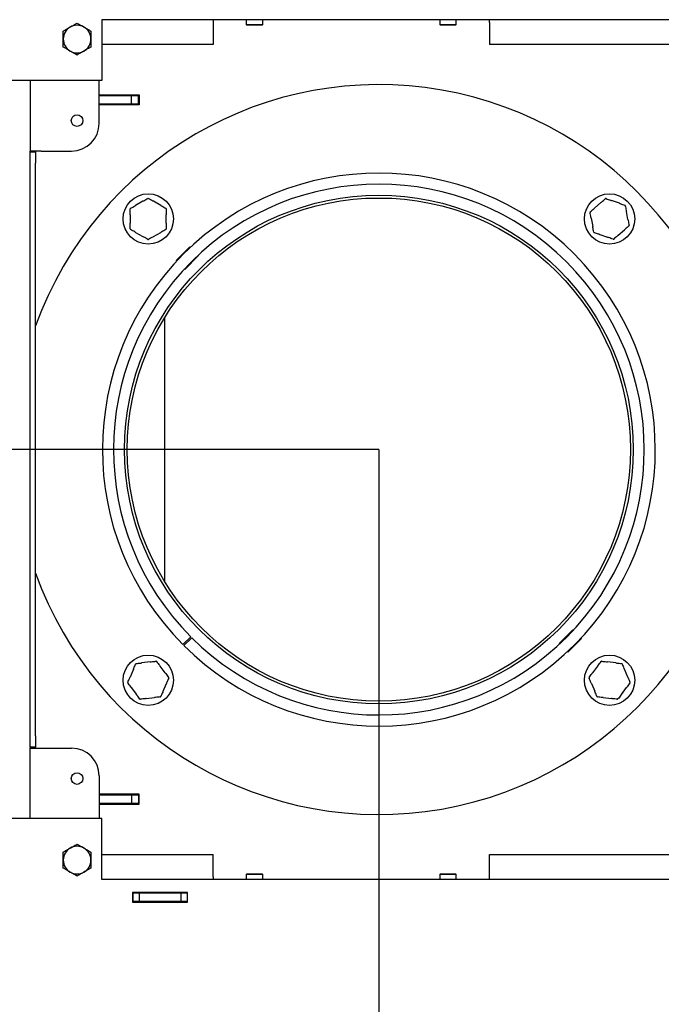
# Model space of a CAD drawing. Units: millimetres. Extents: x 0 to 205, y 36 to 296.
# Drawn here: x 108 to 124, y 102 to 127 of the extents above; entities that cross this region are included whole.
import ezdxf

# ---------------------------------------------------------------- set-up
doc = ezdxf.new("R2010")
doc.units = ezdxf.units.MM
doc.layers.add('TECH_LIST', color=1, linetype='Continuous')
doc.styles.add('SLDTEXTSTYLE1', font='TXT', dxfattribs={"width": 0.605})
doc.dimstyles.new('SLDDIMSTYLE3', dxfattribs={"dimtxt": 3.5, "dimasz": 3.302, "dimexe": 0, "dimexo": 0.0625, "dimgap": 0.875, "dimtad": 1, "dimdec": 1, "dimlfac": 14, "dimrnd": 1e-09, "dimzin": 12, "dimdsep": 46, "dimtxsty": 'SLDTEXTSTYLE1', "dimsah": 1, "dimcen": 0.09, "dimadec": 0, "dimazin": 3, "dimtfac": 1, "dimtdec": 1, "dimtofl": 0, "dimtmove": 0, "dimatfit": 3, "dimfxl": 0, "dimfrac": 2, "dimtolj": 1, "dimtzin": 12, "dimarcsym": 0})

# ---------------------------------------------------------------- blocks, each defined once
blk = doc.blocks.new('_D_9')
at = {"layer": 'TECH_LIST'}
for p, q in [((116.943, 116.21), (89.768, 116.21)), ((89.768, 91.746), (89.768, 116.21)), ((104.264, 91.746), (89.768, 91.746))]:
    blk.add_line(p, q, dxfattribs=at)
for points in [[(89.768, 116.21), (89.26, 112.908), (90.276, 112.908)], [(89.768, 91.746), (90.276, 95.048), (89.26, 95.048)]]:
    blk.add_solid(points, dxfattribs=at)
at = {"layer": 'TECH_LIST', "insert": (85.256, 99.952), "char_height": 3.5, "attachment_point": 1, "rotation": 90, "style": 'SLDTEXTSTYLE1'}
blk.add_mtext('342,5', dxfattribs=at)
blk = doc.blocks.new('_D_14')
at = {"layer": 'TECH_LIST'}
for p, q in [((116.943, 116.21), (116.943, 85.138)), ((191.764, 91.746), (191.764, 85.138)), ((191.764, 85.138), (116.943, 85.138))]:
    blk.add_line(p, q, dxfattribs=at)
for points in [[(116.943, 85.138), (120.245, 84.63), (120.245, 85.646)], [(191.764, 85.138), (188.462, 85.646), (188.462, 84.63)]]:
    blk.add_solid(points, dxfattribs=at)
at = {"layer": 'TECH_LIST', "insert": (141.666, 89.65), "char_height": 3.5, "attachment_point": 1, "style": 'SLDTEXTSTYLE1'}
blk.add_mtext('1047,5', dxfattribs=at)

msp = doc.modelspace()

# ---------------------------------------------------------------- linework, layer by layer
at = {"color": 7, "linetype": 'Continuous', "lineweight": 25}
for p, q in [((178.7286, 127.3173), (109.7874, 127.3173)), ((109.7874, 127.3173), (109.7874, 125.7458)), ((112.6573, 127.3173), (112.6573, 127.246)), ((112.6573, 127.246), (112.6573, 126.6745)), ((113.5144, 127.3173), (113.5144, 127.1923)), ((113.943, 127.1923), (113.943, 127.3173)), ((118.5144, 127.3173), (118.5144, 127.1923)), ((118.943, 127.1923), (118.943, 127.3173)), ((119.8002, 127.246), (119.8002, 127.3173)), ((119.8002, 127.246), (119.8002, 126.6745)), ((113.5144, 127.1923), (113.5323, 127.1744)), ((113.5144, 127.1923), (113.8106, 127.1923)), ((113.8037, 127.1744), (113.5323, 127.1744)), ((113.9252, 127.1744), (113.8037, 127.1744)), ((113.8106, 127.1923), (113.943, 127.1923)), ((113.9252, 127.1744), (113.943, 127.1923)), ((118.5144, 127.1923), (118.5323, 127.1744)), ((118.5144, 127.1923), (118.8106, 127.1923)), ((118.8037, 127.1744), (118.5323, 127.1744)), ((118.9252, 127.1744), (118.8037, 127.1744)), ((118.8106, 127.1923), (118.943, 127.1923)), ((118.9252, 127.1744), (118.943, 127.1923)), ((112.6573, 126.6745), (109.7874, 126.6745)), ((129.8002, 126.6745), (119.8002, 126.6745)), ((109.7874, 125.7458), (100.5017, 125.7458)), ((107.9302, 125.7458), (107.9302, 123.9245)), ((109.7159, 124.6388), (109.7159, 125.7458)), ((109.7159, 125.3745), (110.7502, 125.3745)), ((109.7159, 125.3638), (110.7502, 125.3638)), ((110.5502, 125.3531), (109.7159, 125.3531)), ((110.5502, 125.1388), (110.5502, 125.3531)), ((110.7287, 125.3531), (110.5502, 125.3531)), ((110.7287, 125.1388), (110.7287, 125.3531)), ((110.7502, 125.3531), (110.7287, 125.3531)), ((110.7502, 125.3745), (110.7502, 125.1174)), ((110.5502, 125.1388), (109.7159, 125.1388)), ((110.7502, 125.1174), (109.7159, 125.1174)), ((110.7287, 125.1388), (110.5502, 125.1388)), ((110.7002, 125.1388), (110.7002, 125.1174)), ((110.7502, 125.1388), (110.7287, 125.1388)), ((108.2159, 123.9245), (107.9302, 123.9245)), ((107.9302, 123.896), (107.9302, 123.9245)), ((108.0731, 123.896), (107.9302, 123.896)), ((107.9302, 123.6102), (107.9302, 123.896)), ((108.0731, 123.9245), (108.0731, 123.896)), ((108.0731, 123.896), (108.0731, 123.6102)), ((108.2159, 123.9245), (109.0017, 123.9245)), ((107.9302, 108.8102), (107.9302, 123.6102)), ((108.0731, 108.8102), (108.0731, 123.6102)), ((110.8452, 122.6266), (110.6567, 122.5178)), ((111.3095, 122.5178), (111.121, 122.6266)), ((123.1579, 122.5731), (122.9523, 122.6445)), ((122.6815, 122.5925), (122.5169, 122.4501)), ((110.5188, 122.279), (110.5188, 122.0613)), ((111.4474, 122.0613), (111.4474, 122.279)), ((122.4264, 122.1895), (122.4675, 121.9758)), ((123.3794, 122.1508), (123.3384, 122.3645)), ((123.1244, 121.7478), (123.289, 121.8902)), ((110.6567, 121.8225), (110.8452, 121.7137)), ((111.121, 121.7137), (111.3095, 121.8225)), ((122.6479, 121.7672), (122.8535, 121.6958)), ((111.7054, 121.0943), (112.0589, 121.4479)), ((112.0589, 121.4479), (112.0721, 121.4347)), ((111.7186, 121.0811), (111.7054, 121.0943)), ((112.2862, 121.2206), (111.9327, 120.8671)), ((112.2743, 121.2325), (112.2862, 121.2206)), ((111.9327, 120.8671), (111.9207, 120.879)), ((111.4144, 112.7919), (111.4144, 119.6286)), ((121.5998, 111.1999), (121.9534, 111.5534)), ((121.9534, 111.5534), (121.9653, 111.5415)), ((111.8796, 111.1721), (112.0822, 111.3737)), ((112.1064, 111.3494), (111.9049, 111.1469)), ((121.6117, 111.188), (121.5998, 111.1999)), ((122.1807, 111.3262), (121.8271, 110.9726)), ((122.1675, 111.3394), (122.1807, 111.3262)), ((121.8271, 110.9726), (121.8139, 110.9858)), ((111.0356, 110.7243), (110.8195, 110.6983)), ((123.0651, 110.6988), (122.8489, 110.7241)), ((110.5989, 110.5328), (110.5134, 110.3327)), ((111.4198, 110.4419), (111.2893, 110.616)), ((122.5956, 110.615), (122.4656, 110.4405)), ((123.3724, 110.3341), (123.2862, 110.534)), ((111.3673, 109.9679), (111.4528, 110.168)), ((122.4335, 110.1666), (122.5196, 109.9667)), ((110.5464, 110.0588), (110.677, 109.8847)), ((123.2102, 109.8857), (123.3402, 110.0602)), ((110.9306, 109.7764), (111.1467, 109.8024)), ((122.7408, 109.8019), (122.9569, 109.7765)), ((107.9302, 108.5245), (107.9302, 108.8102)), ((108.0731, 108.8102), (108.0731, 108.5245)), ((108.0731, 108.5245), (107.9302, 108.5245)), ((107.9302, 108.5245), (107.9302, 108.496)), ((107.9302, 108.496), (108.2159, 108.496)), ((107.9302, 106.6747), (107.9302, 108.496)), ((108.0731, 108.496), (108.0731, 108.5245)), ((108.2159, 108.496), (109.0017, 108.496)), ((109.7159, 107.7817), (109.7159, 106.6747)), ((110.7502, 107.3031), (109.7159, 107.3031)), ((110.5502, 107.2817), (109.7159, 107.2817)), ((110.5502, 107.2817), (110.5502, 107.0674)), ((110.7287, 107.2817), (110.5502, 107.2817)), ((110.7002, 107.2817), (110.7002, 107.3031)), ((110.7287, 107.2817), (110.7287, 107.0674)), ((110.7502, 107.2817), (110.7287, 107.2817)), ((110.7502, 107.046), (110.7502, 107.3031)), ((110.5502, 107.0674), (109.7159, 107.0674)), ((109.7159, 107.0567), (110.7502, 107.0567)), ((109.7159, 107.046), (110.7502, 107.046)), ((110.7287, 107.0674), (110.5502, 107.0674)), ((110.7502, 107.0674), (110.7287, 107.0674)), ((109.7874, 106.6747), (100.5017, 106.6747)), ((109.7874, 105.1032), (109.7874, 106.6747)), ((109.7874, 105.746), (112.6573, 105.746)), ((112.6573, 105.1745), (112.6573, 105.746)), ((119.8002, 105.746), (129.8002, 105.746)), ((119.8002, 105.1745), (119.8002, 105.746)), ((178.7286, 105.1032), (109.7874, 105.1032)), ((112.6573, 105.1745), (112.6573, 105.1032)), ((113.5323, 105.2461), (113.5144, 105.2282)), ((113.5144, 105.2282), (113.5144, 105.1032)), ((113.943, 105.2282), (113.5144, 105.2282)), ((113.5323, 105.2461), (113.9252, 105.2461)), ((113.943, 105.2282), (113.9252, 105.2461)), ((113.943, 105.1032), (113.943, 105.2282)), ((118.5323, 105.2461), (118.5144, 105.2282)), ((118.5144, 105.2282), (118.5144, 105.1032)), ((118.943, 105.2282), (118.5144, 105.2282)), ((118.5323, 105.2461), (118.9252, 105.2461)), ((118.943, 105.2282), (118.9252, 105.2461)), ((118.943, 105.1032), (118.943, 105.2282)), ((119.8002, 105.1032), (119.8002, 105.1745)), ((112.0017, 104.7639), (110.5731, 104.7639)), ((110.5731, 104.7639), (110.5731, 104.5139)), ((110.5731, 104.7461), (110.5857, 104.7461)), ((110.5857, 104.7461), (110.5857, 104.5318)), ((110.75, 104.7461), (110.5857, 104.7461)), ((110.75, 104.7461), (110.75, 104.5318)), ((111.8215, 104.7461), (110.75, 104.7461)), ((111.8215, 104.7461), (111.8215, 104.5318)), ((111.9857, 104.7461), (111.8215, 104.7461)), ((111.9857, 104.7461), (111.9857, 104.5318)), ((111.9857, 104.7461), (112.0017, 104.7461)), ((112.0017, 104.5139), (112.0017, 104.7639)), ((110.5731, 104.5318), (110.5857, 104.5318)), ((110.5731, 104.5139), (112.0017, 104.5139)), ((110.75, 104.5318), (110.5857, 104.5318)), ((111.8215, 104.5318), (110.75, 104.5318)), ((111.9857, 104.5318), (111.8215, 104.5318)), ((111.9857, 104.5318), (112.0017, 104.5318))]:
    msp.add_line(p, q, dxfattribs=at)
for centre, radius in [((109.1445, 124.7102), 0.15), ((110.9831, 122.1701), 0.65), ((116.943, 116.2102), 6.5714), ((116.943, 116.2102), 6.5), ((122.9029, 122.1701), 0.65), ((110.9831, 110.2503), 0.65), ((122.9029, 110.2503), 0.65), ((109.1445, 107.7102), 0.15)]:
    msp.add_circle(centre, radius, dxfattribs=at)
for centre, radius, start, end in [((109.1445, 126.8173), 0.3571, 120, 180), ((109.1445, 126.8173), 0.3571, 60, 120), ((109.1445, 126.8173), 0.3571, 0, 60), ((109.1445, 126.8173), 0.3571, 180, 240), ((109.1445, 126.8173), 0.3571, 300, 0), ((109.1445, 126.8173), 0.3571, 240, 300), ((116.943, 116.2102), 9.4286, 0, 160.17781), ((109.0017, 124.6388), 0.7143, 270, 0), ((116.943, 116.2102), 7.1429, 225.14324, 224.85676), ((116.943, 116.2102), 6.8571, 225.14324, 224.85676), ((110.9831, 122.6856), 0.0179, 60, 120), ((122.8058, 122.6764), 0.0179, 70.86263, 130.86263), ((110.5367, 122.4279), 0.0179, 120, 180), ((111.4295, 122.4279), 0.0179, 360, 60), ((123.2928, 122.5074), 0.0179, 10.86263, 70.86263), ((122.4159, 122.3391), 0.0179, 130.86263, 190.86263), ((110.5367, 121.9124), 0.0179, 180, 240), ((111.4295, 121.9124), 0.0179, 300, 0), ((123.3899, 122.0012), 0.0179, 310.86263, 10.86263), ((110.9831, 121.6547), 0.0179, 240, 300), ((122.5131, 121.8329), 0.0179, 190.86263, 250.86263), ((123.0001, 121.6639), 0.0179, 250.86263, 310.86263), ((116.943, 116.2102), 9.4286, 199.82219, 0), ((110.6738, 110.6627), 0.0179, 96.8699, 156.8699), ((111.1856, 110.7244), 0.0179, 36.8699, 96.8699), ((122.6989, 110.7238), 0.0179, 83.31178, 143.31178), ((123.2109, 110.6637), 0.0179, 23.31178, 83.31178), ((110.4713, 110.1887), 0.0179, 156.8699, 216.8699), ((111.4949, 110.312), 0.0179, 336.8699, 36.8699), ((122.3909, 110.3104), 0.0179, 143.31178, 203.31178), ((123.4149, 110.1903), 0.0179, 323.31178, 23.31178), ((110.7806, 109.7763), 0.0179, 216.8699, 276.8699), ((111.2924, 109.838), 0.0179, 276.8699, 336.8699), ((122.5949, 109.837), 0.0179, 203.31178, 263.31178), ((123.1069, 109.7769), 0.0179, 263.31178, 323.31178), ((109.0017, 107.7817), 0.7143, 0, 90), ((109.1445, 105.6032), 0.3571, 120, 180), ((109.1445, 105.6032), 0.3571, 60, 120), ((109.1445, 105.6032), 0.3571, 0, 60), ((109.1445, 105.6032), 0.3571, 180, 240), ((109.1445, 105.6032), 0.3571, 300, 0), ((109.1445, 105.6032), 0.3571, 240, 300)]:
    msp.add_arc(centre, radius, start, end, dxfattribs=at)
for points, knots in [([(108.9659, 127.1266), (108.9937, 127.1426), (109.0539, 127.1773), (109.1128, 127.2113), (109.1445, 127.2297)], [0, 0, 0, 0, 0.4617561, 1, 1, 1, 1]), ([(109.1445, 127.2297), (109.1738, 127.2128), (109.2327, 127.1788), (109.2928, 127.144), (109.3231, 127.1266)], [0, 0, 0, 0, 0.4969604, 1, 1, 1, 1]), ([(108.7874, 127.0235), (108.8166, 127.0404), (108.8755, 127.0743), (108.9357, 127.1091), (108.9659, 127.1266)], [0, 0, 0, 0, 0.4969604, 1, 1, 1, 1]), ([(108.7874, 126.8173), (108.7874, 126.8577), (108.7874, 126.9272), (108.7874, 126.9951), (108.7874, 127.0235)], [0, 0, 0, 0, 0.5817704, 1, 1, 1, 1]), ([(109.3231, 127.1266), (109.3509, 127.1105), (109.411, 127.0758), (109.47, 127.0418), (109.5017, 127.0235)], [0, 0, 0, 0, 0.4617561, 1, 1, 1, 1]), ([(109.5017, 127.0235), (109.5017, 126.9951), (109.5017, 126.9272), (109.5017, 126.8577), (109.5017, 126.8173)], [0, 0, 0, 0, 0.4182296, 1, 1, 1, 1]), ([(108.7874, 126.6111), (108.7874, 126.6266), (108.7874, 126.6682), (108.7874, 126.7369), (108.7874, 126.7904), (108.7874, 126.8173)], [0, 0, 0, 0, 0.229635, 0.6131935, 1, 1, 1, 1]), ([(109.5017, 126.8173), (109.5017, 126.7906), (109.5017, 126.7372), (109.5017, 126.6684), (109.5017, 126.6266), (109.5017, 126.6111)], [0, 0, 0, 0, 0.3833697, 0.7703652, 1, 1, 1, 1]), ([(108.9659, 126.508), (108.9382, 126.524), (108.878, 126.5587), (108.8191, 126.5928), (108.7874, 126.6111)], [0, 0, 0, 0, 0.4617561, 1, 1, 1, 1]), ([(109.1445, 126.4049), (109.1153, 126.4218), (109.0564, 126.4558), (108.9962, 126.4905), (108.9659, 126.508)], [0, 0, 0, 0, 0.4969604, 1, 1, 1, 1]), ([(109.3231, 126.508), (109.2953, 126.4919), (109.2351, 126.4572), (109.1762, 126.4232), (109.1445, 126.4049)], [0, 0, 0, 0, 0.4617561, 1, 1, 1, 1]), ([(109.5017, 126.6111), (109.4724, 126.5942), (109.4135, 126.5602), (109.3534, 126.5254), (109.3231, 126.508)], [0, 0, 0, 0, 0.4969604, 1, 1, 1, 1]), ([(110.8452, 122.6266), (110.8525, 122.6308), (110.896, 122.656), (110.9386, 122.6806), (110.9742, 122.7011)], [0, 0, 0, 0, 0.1661767, 1, 1, 1, 1]), ([(110.992, 122.7011), (111.0276, 122.6806), (111.0703, 122.6559), (111.1138, 122.6308), (111.121, 122.6266)], [0, 0, 0, 0, 0.834945, 1, 1, 1, 1]), ([(122.6815, 122.5925), (122.6878, 122.5979), (122.7258, 122.6309), (122.763, 122.6631), (122.7941, 122.6899)], [0, 0, 0, 0, 0.1661767, 1, 1, 1, 1]), ([(122.8116, 122.6933), (122.8504, 122.6798), (122.8969, 122.6637), (122.9445, 122.6472), (122.9523, 122.6445)], [0, 0, 0, 0, 0.834945, 1, 1, 1, 1]), ([(110.5188, 122.279), (110.5188, 122.2875), (110.5188, 122.3378), (110.5188, 122.387), (110.5188, 122.4279)], [0, 0, 0, 0, 0.1691943, 1, 1, 1, 1]), ([(110.5278, 122.4434), (110.5633, 122.4639), (110.606, 122.4885), (110.6495, 122.5137), (110.6567, 122.5178)], [0, 0, 0, 0, 0.834945, 1, 1, 1, 1]), ([(111.3095, 122.5178), (111.3167, 122.5136), (111.3603, 122.4885), (111.4029, 122.4639), (111.4385, 122.4434)], [0, 0, 0, 0, 0.1661767, 1, 1, 1, 1]), ([(111.4474, 122.4279), (111.4474, 122.387), (111.4474, 122.3378), (111.4474, 122.2875), (111.4474, 122.279)], [0, 0, 0, 0, 0.8308057, 1, 1, 1, 1]), ([(122.4042, 122.3527), (122.4353, 122.3795), (122.4725, 122.4117), (122.5106, 122.4446), (122.5169, 122.4501)], [0, 0, 0, 0, 0.834945, 1, 1, 1, 1]), ([(123.1579, 122.5731), (123.1658, 122.5704), (123.2134, 122.5539), (123.2599, 122.5377), (123.2986, 122.5243)], [0, 0, 0, 0, 0.1661767, 1, 1, 1, 1]), ([(123.3103, 122.5108), (123.318, 122.4706), (123.3273, 122.4223), (123.3368, 122.3729), (123.3384, 122.3645)], [0, 0, 0, 0, 0.8308057, 1, 1, 1, 1]), ([(122.4264, 122.1895), (122.4248, 122.1979), (122.4154, 122.2473), (122.4061, 122.2956), (122.3984, 122.3358)], [0, 0, 0, 0, 0.1691943, 1, 1, 1, 1]), ([(123.3794, 122.1508), (123.3809, 122.1427), (123.3904, 122.0933), (123.3997, 122.045), (123.4075, 122.0045)], [0, 0, 0, 0, 0.1627652, 1, 1, 1, 1]), ([(110.5188, 121.9124), (110.5188, 121.9536), (110.5188, 122.0028), (110.5188, 122.0531), (110.5188, 122.0613)], [0, 0, 0, 0, 0.8372348, 1, 1, 1, 1]), ([(110.6567, 121.8225), (110.6495, 121.8267), (110.6059, 121.8518), (110.5633, 121.8764), (110.5278, 121.8969)], [0, 0, 0, 0, 0.1661767, 1, 1, 1, 1]), ([(111.4385, 121.8969), (111.4029, 121.8764), (111.3603, 121.8518), (111.3167, 121.8266), (111.3095, 121.8225)], [0, 0, 0, 0, 0.834945, 1, 1, 1, 1]), ([(111.4474, 122.0613), (111.4474, 122.0531), (111.4474, 122.0028), (111.4474, 121.9536), (111.4474, 121.9124)], [0, 0, 0, 0, 0.1627652, 1, 1, 1, 1]), ([(122.4955, 121.8295), (122.4878, 121.87), (122.4785, 121.9183), (122.469, 121.9677), (122.4675, 121.9758)], [0, 0, 0, 0, 0.8372348, 1, 1, 1, 1]), ([(123.4016, 121.9876), (123.3705, 121.9608), (123.3333, 121.9286), (123.2953, 121.8956), (123.289, 121.8902)], [0, 0, 0, 0, 0.834945, 1, 1, 1, 1]), ([(110.9742, 121.6392), (110.9386, 121.6597), (110.896, 121.6844), (110.8524, 121.7095), (110.8452, 121.7137)], [0, 0, 0, 0, 0.834945, 1, 1, 1, 1]), ([(111.121, 121.7137), (111.1138, 121.7095), (111.0702, 121.6843), (111.0276, 121.6597), (110.992, 121.6392)], [0, 0, 0, 0, 0.1661767, 1, 1, 1, 1]), ([(122.6479, 121.7672), (122.64, 121.7699), (122.5925, 121.7864), (122.546, 121.8026), (122.5072, 121.816)], [0, 0, 0, 0, 0.1661767, 1, 1, 1, 1]), ([(122.9942, 121.647), (122.9554, 121.6605), (122.9089, 121.6766), (122.8614, 121.6931), (122.8535, 121.6958)], [0, 0, 0, 0, 0.834945, 1, 1, 1, 1]), ([(123.1244, 121.7478), (123.1181, 121.7424), (123.08, 121.7094), (123.0428, 121.6772), (123.0117, 121.6504)], [0, 0, 0, 0, 0.1661767, 1, 1, 1, 1]), ([(110.5989, 110.5328), (110.6022, 110.5405), (110.6219, 110.5868), (110.6413, 110.632), (110.6574, 110.6698)], [0, 0, 0, 0, 0.1661767, 1, 1, 1, 1]), ([(110.6717, 110.6805), (110.7125, 110.6854), (110.7614, 110.6913), (110.8113, 110.6973), (110.8195, 110.6983)], [0, 0, 0, 0, 0.834945, 1, 1, 1, 1]), ([(111.0356, 110.7243), (111.0439, 110.7253), (111.0939, 110.7313), (111.1427, 110.7372), (111.1835, 110.7421)], [0, 0, 0, 0, 0.1661767, 1, 1, 1, 1]), ([(111.1999, 110.7351), (111.2244, 110.7024), (111.254, 110.663), (111.2841, 110.6228), (111.2893, 110.616)], [0, 0, 0, 0, 0.8308057, 1, 1, 1, 1]), ([(122.5956, 110.615), (122.6006, 110.6217), (122.6307, 110.6621), (122.6601, 110.7015), (122.6846, 110.7344)], [0, 0, 0, 0, 0.1661767, 1, 1, 1, 1]), ([(122.701, 110.7415), (122.7418, 110.7367), (122.7907, 110.731), (122.8407, 110.7251), (122.8489, 110.7241)], [0, 0, 0, 0, 0.834945, 1, 1, 1, 1]), ([(123.0651, 110.6988), (123.0734, 110.6978), (123.1233, 110.692), (123.1722, 110.6862), (123.213, 110.6815)], [0, 0, 0, 0, 0.1661767, 1, 1, 1, 1]), ([(123.2273, 110.6708), (123.2435, 110.6332), (123.263, 110.588), (123.2829, 110.5418), (123.2862, 110.534)], [0, 0, 0, 0, 0.8308057, 1, 1, 1, 1]), ([(111.4198, 110.4419), (111.4248, 110.4353), (111.4549, 110.3951), (111.4845, 110.3557), (111.5092, 110.3227)], [0, 0, 0, 0, 0.1627652, 1, 1, 1, 1]), ([(122.3766, 110.3211), (122.4012, 110.354), (122.4306, 110.3935), (122.4606, 110.4338), (122.4656, 110.4405)], [0, 0, 0, 0, 0.834945, 1, 1, 1, 1]), ([(110.4549, 110.1957), (110.471, 110.2335), (110.4904, 110.2788), (110.5101, 110.325), (110.5134, 110.3327)], [0, 0, 0, 0, 0.834945, 1, 1, 1, 1]), ([(110.5464, 110.0588), (110.5413, 110.0656), (110.5111, 110.1059), (110.4816, 110.1453), (110.457, 110.178)], [0, 0, 0, 0, 0.1691943, 1, 1, 1, 1]), ([(111.5113, 110.305), (111.4952, 110.2672), (111.4759, 110.2219), (111.4561, 110.1757), (111.4528, 110.168)], [0, 0, 0, 0, 0.834945, 1, 1, 1, 1]), ([(122.4335, 110.1666), (122.4301, 110.1744), (122.4102, 110.2206), (122.3907, 110.2658), (122.3745, 110.3033)], [0, 0, 0, 0, 0.1691943, 1, 1, 1, 1]), ([(123.4292, 110.1796), (123.4047, 110.1467), (123.3753, 110.1072), (123.3452, 110.0669), (123.3402, 110.0602)], [0, 0, 0, 0, 0.834945, 1, 1, 1, 1]), ([(123.3724, 110.3341), (123.3756, 110.3266), (123.3955, 110.2804), (123.415, 110.2352), (123.4313, 110.1974)], [0, 0, 0, 0, 0.1627652, 1, 1, 1, 1]), ([(111.3673, 109.9679), (111.364, 109.9602), (111.3443, 109.9139), (111.325, 109.8687), (111.3088, 109.8309)], [0, 0, 0, 0, 0.1661767, 1, 1, 1, 1]), ([(122.5785, 109.8299), (122.5622, 109.8678), (122.5427, 109.913), (122.5228, 109.9592), (122.5196, 109.9667)], [0, 0, 0, 0, 0.8372348, 1, 1, 1, 1]), ([(110.7663, 109.7656), (110.7416, 109.7985), (110.7121, 109.8379), (110.6819, 109.8782), (110.677, 109.8847)], [0, 0, 0, 0, 0.8372348, 1, 1, 1, 1]), ([(110.9306, 109.7764), (110.9223, 109.7754), (110.8724, 109.7694), (110.8235, 109.7635), (110.7828, 109.7586)], [0, 0, 0, 0, 0.1661767, 1, 1, 1, 1]), ([(111.2945, 109.8202), (111.2537, 109.8153), (111.2049, 109.8094), (111.1549, 109.8034), (111.1467, 109.8024)], [0, 0, 0, 0, 0.834945, 1, 1, 1, 1]), ([(122.7408, 109.8019), (122.7325, 109.8029), (122.6825, 109.8087), (122.6336, 109.8145), (122.5929, 109.8192)], [0, 0, 0, 0, 0.1661767, 1, 1, 1, 1]), ([(123.1048, 109.7592), (123.064, 109.764), (123.0151, 109.7697), (122.9652, 109.7756), (122.9569, 109.7765)], [0, 0, 0, 0, 0.834945, 1, 1, 1, 1]), ([(123.2102, 109.8857), (123.2052, 109.879), (123.1752, 109.8386), (123.1458, 109.7992), (123.1212, 109.7663)], [0, 0, 0, 0, 0.1661767, 1, 1, 1, 1]), ([(108.7874, 105.8094), (108.8166, 105.8263), (108.8755, 105.8603), (108.9357, 105.8951), (108.9659, 105.9125)], [0, 0, 0, 0, 0.4969604, 1, 1, 1, 1]), ([(108.9659, 105.9125), (108.9937, 105.9286), (109.0539, 105.9633), (109.1128, 105.9973), (109.1445, 106.0156)], [0, 0, 0, 0, 0.4617561, 1, 1, 1, 1]), ([(109.1445, 106.0156), (109.1738, 105.9987), (109.2327, 105.9647), (109.2928, 105.93), (109.3231, 105.9125)], [0, 0, 0, 0, 0.4969604, 1, 1, 1, 1]), ([(109.3231, 105.9125), (109.3509, 105.8965), (109.411, 105.8618), (109.47, 105.8277), (109.5017, 105.8094)], [0, 0, 0, 0, 0.4617561, 1, 1, 1, 1]), ([(108.7874, 105.6032), (108.7874, 105.6437), (108.7874, 105.7131), (108.7874, 105.781), (108.7874, 105.8094)], [0, 0, 0, 0, 0.5817704, 1, 1, 1, 1]), ([(108.7874, 105.397), (108.7874, 105.4126), (108.7874, 105.4542), (108.7874, 105.5229), (108.7874, 105.5764), (108.7874, 105.6032)], [0, 0, 0, 0, 0.229635, 0.6131935, 1, 1, 1, 1]), ([(109.5017, 105.8094), (109.5017, 105.781), (109.5017, 105.7131), (109.5017, 105.6437), (109.5017, 105.6032)], [0, 0, 0, 0, 0.4182296, 1, 1, 1, 1]), ([(109.5017, 105.6032), (109.5017, 105.5766), (109.5017, 105.5231), (109.5017, 105.4544), (109.5017, 105.4126), (109.5017, 105.397)], [0, 0, 0, 0, 0.3833697, 0.7703652, 1, 1, 1, 1]), ([(108.9659, 105.2939), (108.9382, 105.31), (108.878, 105.3447), (108.8191, 105.3787), (108.7874, 105.397)], [0, 0, 0, 0, 0.4617561, 1, 1, 1, 1]), ([(109.5017, 105.397), (109.4724, 105.3801), (109.4135, 105.3462), (109.3534, 105.3114), (109.3231, 105.2939)], [0, 0, 0, 0, 0.4969604, 1, 1, 1, 1]), ([(109.1445, 105.1908), (109.1153, 105.2077), (109.0564, 105.2417), (108.9962, 105.2765), (108.9659, 105.2939)], [0, 0, 0, 0, 0.4969604, 1, 1, 1, 1]), ([(109.3231, 105.2939), (109.2953, 105.2779), (109.2351, 105.2432), (109.1762, 105.2091), (109.1445, 105.1908)], [0, 0, 0, 0, 0.4617561, 1, 1, 1, 1])]:
    msp.add_open_spline(points, degree=3, knots=knots, dxfattribs=at)

# ---------------------------------------------------------------- dimensions: what is measured, and where the dimension line sits
at = {"layer": 'TECH_LIST'}
for base, p1, angle, picture, middle in [((89.7682, 116.2102), (104.2644, 91.746), 90, '_D_9', (89.7682, 105.9681)), ((116.943, 85.1384), (191.7644, 91.746), 0, '_D_14', (149.0185, 85.1384))]:
    dim = msp.add_linear_dim(base=base, p1=p1, p2=(116.943, 116.2102), angle=angle, dimstyle='SLDDIMSTYLE3', dxfattribs=at)
    dim.commit()
    dim.dimension.update_dxf_attribs({"geometry": picture, "text_midpoint": middle, "dimtype": 160})

doc.saveas('drawing.dxf')
